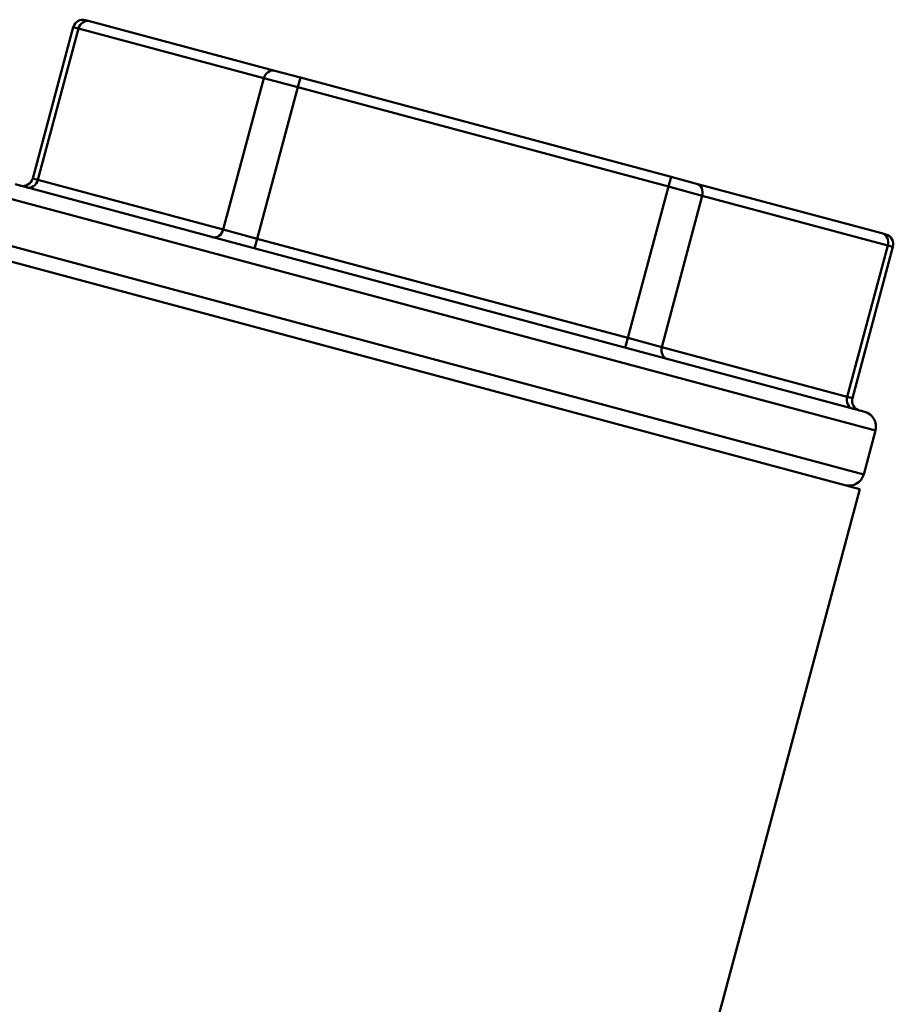
# Model space of a CAD drawing. Extents: x 399 to 5882, y 105 to 594.
# Drawn here: x 673 to 690, y 243 to 262 of the extents above; entities that cross this region are included whole.
import ezdxf

# ---------------------------------------------------------------- set-up
doc = ezdxf.new("R2010")
doc.units = 0
doc.layers.add('AM_0', color=7, linetype='CONTINUOUS', lineweight=50)

# ---------------------------------------------------------------- blocks, each defined once
blk = doc.blocks.new('3_4')
at = {"layer": 'AM_0'}
for p, q in [((94.829, 39.97), (94.907, 39.949)), ((98.574, 38.966), (94.907, 39.949)), ((94.584, 39.828), (93.782, 36.834)), ((93.886, 36.806), (94.688, 39.8)), ((94.688, 39.8), (94.584, 39.828)), ((94.688, 39.8), (98.355, 38.818)), ((98.574, 38.966), (99.076, 38.832)), ((98.355, 38.818), (97.552, 35.824)), ((99.024, 38.639), (98.355, 38.818)), ((99.024, 38.639), (99.076, 38.832)), ((106.409, 36.867), (99.076, 38.832)), ((98.221, 35.644), (99.024, 38.639)), ((99.024, 38.639), (106.357, 36.674)), ((93.782, 36.834), (93.886, 36.806)), ((106.357, 36.674), (106.409, 36.867)), ((106.409, 36.867), (106.911, 36.732)), ((93.433, 36.72), (110.24, 32.217)), ((97.552, 35.824), (93.886, 36.806)), ((106.357, 36.674), (105.555, 33.679)), ((107.026, 36.494), (106.357, 36.674)), ((110.578, 35.75), (106.911, 36.732)), ((110.452, 31.849), (93.065, 36.508)), ((106.224, 33.5), (107.026, 36.494)), ((107.026, 36.494), (110.693, 35.512)), ((97.552, 35.824), (98.221, 35.644)), ((110.578, 35.75), (110.655, 35.729)), ((92.833, 35.639), (110.219, 30.98)), ((98.221, 35.644), (98.17, 35.451)), ((105.555, 33.679), (98.221, 35.644)), ((110.693, 35.512), (109.891, 32.517)), ((110.797, 35.484), (109.994, 32.49)), ((110.797, 35.484), (110.693, 35.512)), ((92.854, 35.322), (110.142, 30.69)), ((105.555, 33.679), (105.503, 33.486)), ((105.555, 33.679), (106.224, 33.5)), ((109.891, 32.517), (106.224, 33.5)), ((109.891, 32.517), (109.994, 32.49)), ((110.219, 30.98), (110.452, 31.849)), ((110.142, 30.69), (106.691, 17.812))]:
    blk.add_line(p, q, dxfattribs=at)
for centre, radius, start, end in [((94.778, 39.776), 0.2, 75, 165), ((93.589, 36.886), 0.2, 255, 345), ((110.604, 35.536), 0.2, 345, 75), ((110.188, 32.438), 0.2, 165, 255), ((110.162, 31.927), 0.3, 345, 75), ((109.929, 31.058), 0.3, 255, 345)]:
    blk.add_arc(centre, radius, start, end, dxfattribs=at)
for centre, major_axis, start_param, end_param in [((94.855, 39.756), (0.052, 0.193), 0, 1.570796), ((98.522, 38.773), (0.052, 0.193), 0, 1.570796), ((93.718, 36.851), (-0.052, -0.193), 0, 1.570796), ((106.859, 36.539), (0.052, 0.193), 4.712389, 6.283185), ((97.385, 35.868), (-0.052, -0.193), 0, 1.570796), ((110.526, 35.557), (0.052, 0.193), 4.712389, 6.283185), ((106.391, 33.455), (-0.052, -0.193), 4.712389, 6.283185), ((110.058, 32.473), (-0.052, -0.193), 4.712389, 6.283185)]:
    blk.add_ellipse(centre, major_axis=major_axis, ratio=0.866025, start_param=start_param, end_param=end_param, dxfattribs=at)

msp = doc.modelspace()

# ---------------------------------------------------------------- block references
at = {"layer": 'AM_0'}
msp.add_blockref('3_4', (579.06, 222.231), dxfattribs=at)

doc.saveas('drawing.dxf')
